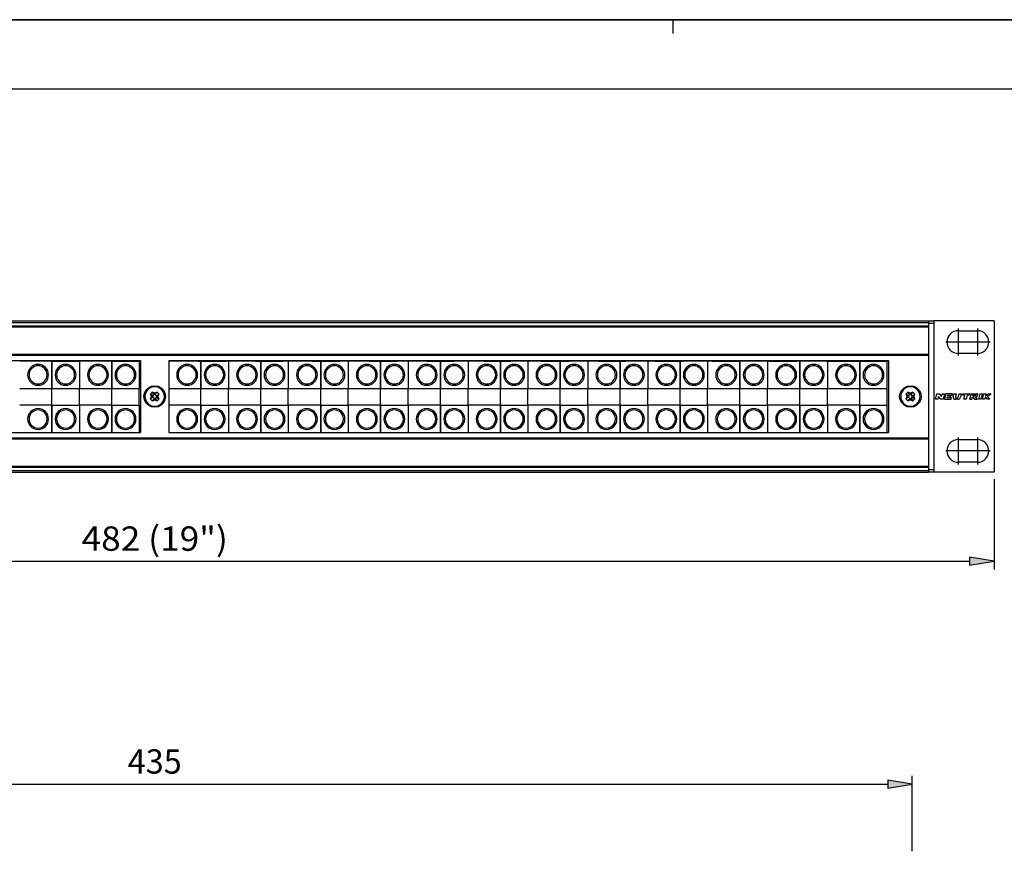
# Model space of a CAD drawing. Extents: x 0 to 420, y 0 to 297.
# Drawn here: x 136 to 278, y 178 to 297 of the extents above; entities that cross this region are included whole.
import ezdxf
from ezdxf.enums import TextEntityAlignment as Align

# ---------------------------------------------------------------- set-up
doc = ezdxf.new("R2010")
doc.units = 0
doc.header["$LTSCALE"] = 23.1
doc.linetypes.add('CENTER', pattern=[0.6, 0.375, -0.075, 0.075, -0.075])
doc.layers.get('0').update_dxf_attribs({"linetype": 'CONTINUOUS'})
for name, color, linetype in [('035', 7, 'CONTINUOUS'), ('05', 7, 'CONTINUOUS'), ('BEM1', 7, 'CONTINUOUS'), ('MITTE', 7, 'CONTINUOUS'), ('RAHMEN', 7, 'CONTINUOUS')]:
    doc.layers.add(name, color=color, linetype=linetype)
doc.styles.get("Standard").update_dxf_attribs({"font": 'txt', "width": 0.8})

msp = doc.modelspace()

# ---------------------------------------------------------------- linework, layer by layer
at = {"color": 7, "linetype": 'CONTINUOUS'}
for p, q in [((0, 297), (420, 297)), ((420, 297), (0, 297)), ((230, 295), (230, 297))]:
    msp.add_line(p, q, dxfattribs=at)
at = {"layer": '035', "color": 3, "linetype": 'CONTINUOUS'}
for p, q in [((44.471352, 248.946612), (266.671352, 248.946612)), ((44.471352, 248.803743), (266.671352, 248.803743)), ((50.221352, 248.036612), (153.521352, 248.036612)), ((140.801352, 247.949112), (136.221352, 247.949112)), ((140.801352, 243.999112), (140.801352, 247.949112)), ((140.801352, 247.949112), (140.801352, 243.999112)), ((140.801352, 247.949112), (144.751352, 247.949112)), ((144.751352, 247.949112), (144.751352, 243.999112)), ((149.401352, 247.949112), (144.821352, 247.949112)), ((149.401352, 243.999112), (149.401352, 247.949112)), ((149.401352, 247.949112), (149.401352, 243.999112)), ((149.401352, 247.949112), (153.351352, 247.949112)), ((153.351352, 247.949112), (153.351352, 243.999112)), ((153.521352, 248.036612), (153.521352, 237.686612)), ((157.621352, 248.036612), (260.921352, 248.036612)), ((157.621352, 248.036612), (157.621352, 237.686612)), ((161.821352, 247.949112), (157.621352, 247.949112)), ((161.821352, 247.949112), (165.771352, 247.949112)), ((162.201352, 243.999112), (162.201352, 247.949112)), ((162.201352, 247.949112), (162.201352, 243.999112)), ((170.021352, 247.949112), (165.821352, 247.949112)), ((166.151352, 247.949112), (166.151352, 243.999112)), ((170.021352, 247.949112), (173.971352, 247.949112)), ((170.801352, 247.949112), (170.801352, 243.999112)), ((170.801352, 243.999112), (170.801352, 247.949112)), ((178.221352, 247.949112), (174.021352, 247.949112)), ((174.751352, 247.949112), (174.751352, 243.999112)), ((178.221352, 247.949112), (182.171352, 247.949112)), ((179.401352, 247.949112), (179.401352, 243.999112)), ((179.401352, 243.999112), (179.401352, 247.949112)), ((186.421352, 247.949112), (182.221352, 247.949112)), ((183.351352, 247.949112), (183.351352, 243.999112)), ((186.421352, 247.949112), (190.371352, 247.949112)), ((188.001352, 247.949112), (188.001352, 243.999112)), ((188.001352, 243.999112), (188.001352, 247.949112)), ((194.621352, 247.949112), (190.421352, 247.949112)), ((191.951352, 247.949112), (191.951352, 243.999112)), ((194.621352, 247.949112), (198.571352, 247.949112)), ((196.601352, 247.949112), (196.601352, 243.999112)), ((196.601352, 243.999112), (196.601352, 247.949112)), ((202.821352, 247.949112), (198.621352, 247.949112)), ((200.551352, 247.949112), (200.551352, 243.999112)), ((202.821352, 247.949112), (206.771352, 247.949112)), ((205.201352, 247.949112), (205.201352, 243.999112)), ((205.201352, 243.999112), (205.201352, 247.949112)), ((211.021352, 247.949112), (206.821352, 247.949112)), ((209.151352, 247.949112), (209.151352, 243.999112)), ((211.021352, 247.949112), (214.971352, 247.949112)), ((213.801352, 247.949112), (213.801352, 243.999112)), ((213.801352, 243.999112), (213.801352, 247.949112)), ((219.221352, 247.949112), (215.021352, 247.949112)), ((217.751352, 247.949112), (217.751352, 243.999112)), ((219.221352, 247.949112), (223.171352, 247.949112)), ((222.401352, 247.949112), (222.401352, 243.999112)), ((222.401352, 243.999112), (222.401352, 247.949112)), ((227.421352, 247.949112), (223.221352, 247.949112)), ((226.351352, 247.949112), (226.351352, 243.999112)), ((227.421352, 247.949112), (231.371352, 247.949112)), ((231.001352, 247.949112), (231.001352, 243.999112)), ((231.001352, 243.999112), (231.001352, 247.949112)), ((235.621352, 247.949112), (231.421352, 247.949112)), ((234.951352, 247.949112), (234.951352, 243.999112)), ((235.621352, 247.949112), (239.571352, 247.949112)), ((239.601352, 247.949112), (239.601352, 243.999112)), ((239.601352, 243.999112), (239.601352, 247.949112)), ((243.821352, 247.949112), (239.621352, 247.949112)), ((243.551352, 247.949112), (243.551352, 243.999112)), ((243.821352, 247.949112), (247.771352, 247.949112)), ((252.021352, 247.949112), (247.821352, 247.949112)), ((248.201352, 247.949112), (248.201352, 243.999112)), ((248.201352, 243.999112), (248.201352, 247.949112)), ((252.021352, 247.949112), (260.751352, 247.949112)), ((252.151352, 247.949112), (252.151352, 243.999112)), ((256.801352, 247.949112), (256.801352, 243.999112)), ((256.801352, 243.999112), (256.801352, 247.949112)), ((260.751352, 237.686612), (260.751352, 247.949112)), ((260.921352, 248.036612), (260.921352, 237.686612)), ((139.451352, 246.727985), (139.451352, 246.727743)), ((148.051352, 246.727985), (148.051352, 246.727743)), ((139.451352, 245.095217), (139.451352, 245.09502)), ((142.102873, 244.871612), (142.151352, 244.871612)), ((148.051352, 245.095217), (148.051352, 245.09502)), ((150.702873, 244.871612), (150.751352, 244.871612)), ((163.502873, 244.871612), (163.551352, 244.871612)), ((172.102873, 244.871612), (172.151352, 244.871612)), ((180.702873, 244.871612), (180.751352, 244.871612)), ((189.302873, 244.871612), (189.351352, 244.871612)), ((197.902873, 244.871612), (197.951352, 244.871612)), ((206.502873, 244.871612), (206.551352, 244.871612)), ((215.102873, 244.871612), (215.151352, 244.871612)), ((223.702873, 244.871612), (223.751352, 244.871612)), ((232.302873, 244.871612), (232.351352, 244.871612)), ((240.902873, 244.871612), (240.951352, 244.871612)), ((249.502873, 244.871612), (249.551352, 244.871612)), ((258.102873, 244.871612), (258.151352, 244.871612)), ((136.221352, 243.999112), (140.801352, 243.999112)), ((140.801352, 241.599112), (140.801352, 243.999112)), ((140.801352, 241.599112), (140.801352, 243.999112)), ((140.801352, 243.999112), (144.751352, 243.999112)), ((144.751352, 241.599112), (144.751352, 243.999112)), ((144.821352, 243.999112), (149.401352, 243.999112)), ((149.401352, 241.599112), (149.401352, 243.999112)), ((149.401352, 241.599112), (149.401352, 243.999112)), ((149.401352, 243.999112), (153.351352, 243.999112)), ((153.351352, 241.599112), (153.351352, 243.999112)), ((154.021352, 242.86185), (154.097275, 243.337832)), ((154.097275, 243.337832), (154.316789, 243.766285)), ((154.316789, 243.766285), (154.658581, 244.106668)), ((154.658581, 244.106668), (155.091915, 244.32657)), ((155.217799, 243.498009), (154.934956, 243.215166)), ((154.979316, 243.18348), (154.934956, 243.215166)), ((154.934956, 243.215166), (155.099821, 242.861612)), ((155.306187, 242.950001), (154.979316, 243.18348)), ((155.091915, 244.32657), (155.569824, 244.4022)), ((155.251669, 243.450591), (155.217799, 243.498009)), ((155.571352, 243.333144), (155.217799, 243.498009)), ((155.482964, 243.126777), (155.251669, 243.450591)), ((155.569824, 244.4022), (156.049464, 244.326998)), ((155.924906, 243.498009), (155.571352, 243.333144)), ((155.571352, 243.085561), (155.571352, 243.333144)), ((155.659741, 243.126777), (155.891036, 243.450591)), ((155.836517, 242.950001), (156.163389, 243.18348)), ((155.891036, 243.450591), (155.924906, 243.498009)), ((156.207749, 243.215166), (155.924906, 243.498009)), ((156.042884, 242.861612), (156.207749, 243.215166)), ((156.049464, 244.326998), (156.484857, 244.106137)), ((156.163389, 243.18348), (156.207749, 243.215166)), ((156.484857, 244.106137), (156.825969, 243.766212)), ((156.825969, 243.766212), (157.046583, 243.33429)), ((157.046583, 243.33429), (157.121352, 242.861375)), ((157.621352, 243.999112), (162.201352, 243.999112)), ((162.201352, 241.599112), (162.201352, 243.999112)), ((162.201352, 241.599112), (162.201352, 243.999112)), ((162.201352, 243.999112), (166.151352, 243.999112)), ((166.151352, 241.599112), (166.151352, 243.999112)), ((166.221352, 243.999112), (170.801352, 243.999112)), ((170.801352, 241.599112), (170.801352, 243.999112)), ((170.801352, 241.599112), (170.801352, 243.999112)), ((170.801352, 243.999112), (174.751352, 243.999112)), ((174.751352, 241.599112), (174.751352, 243.999112)), ((174.821352, 243.999112), (179.401352, 243.999112)), ((179.401352, 241.599112), (179.401352, 243.999112)), ((179.401352, 241.599112), (179.401352, 243.999112)), ((179.401352, 243.999112), (183.351352, 243.999112)), ((183.351352, 241.599112), (183.351352, 243.999112)), ((183.421352, 243.999112), (188.001352, 243.999112)), ((188.001352, 241.599112), (188.001352, 243.999112)), ((188.001352, 241.599112), (188.001352, 243.999112)), ((188.001352, 243.999112), (191.951352, 243.999112)), ((191.951352, 241.599112), (191.951352, 243.999112)), ((192.021352, 243.999112), (196.601352, 243.999112)), ((196.601352, 241.599112), (196.601352, 243.999112)), ((196.601352, 241.599112), (196.601352, 243.999112)), ((196.601352, 243.999112), (200.551352, 243.999112)), ((200.551352, 241.599112), (200.551352, 243.999112)), ((200.621352, 243.999112), (205.201352, 243.999112)), ((205.201352, 241.599112), (205.201352, 243.999112)), ((205.201352, 241.599112), (205.201352, 243.999112)), ((205.201352, 243.999112), (209.151352, 243.999112)), ((209.151352, 241.599112), (209.151352, 243.999112)), ((209.221352, 243.999112), (213.801352, 243.999112)), ((213.801352, 241.599112), (213.801352, 243.999112)), ((213.801352, 241.599112), (213.801352, 243.999112)), ((213.801352, 243.999112), (217.751352, 243.999112)), ((217.751352, 241.599112), (217.751352, 243.999112)), ((217.821352, 243.999112), (222.401352, 243.999112)), ((222.401352, 241.599112), (222.401352, 243.999112)), ((222.401352, 241.599112), (222.401352, 243.999112)), ((222.401352, 243.999112), (226.351352, 243.999112)), ((226.351352, 241.599112), (226.351352, 243.999112)), ((226.421352, 243.999112), (231.001352, 243.999112)), ((231.001352, 241.599112), (231.001352, 243.999112)), ((231.001352, 241.599112), (231.001352, 243.999112)), ((231.001352, 243.999112), (234.951352, 243.999112)), ((234.951352, 241.599112), (234.951352, 243.999112)), ((235.021352, 243.999112), (239.601352, 243.999112)), ((239.601352, 241.599112), (239.601352, 243.999112)), ((239.601352, 241.599112), (239.601352, 243.999112)), ((239.601352, 243.999112), (243.551352, 243.999112)), ((243.551352, 241.599112), (243.551352, 243.999112)), ((243.621352, 243.999112), (248.201352, 243.999112)), ((248.201352, 241.599112), (248.201352, 243.999112)), ((248.201352, 241.599112), (248.201352, 243.999112)), ((248.201352, 243.999112), (252.151352, 243.999112)), ((252.151352, 241.599112), (252.151352, 243.999112)), ((252.221352, 243.999112), (256.801352, 243.999112)), ((256.801352, 241.599112), (256.801352, 243.999112)), ((256.801352, 241.599112), (256.801352, 243.999112)), ((256.801352, 243.999112), (260.751352, 243.999112)), ((262.521352, 242.86185), (262.597275, 243.337832)), ((262.597275, 243.337832), (262.816789, 243.766285)), ((262.816789, 243.766285), (263.158581, 244.106668)), ((263.158581, 244.106668), (263.591915, 244.32657)), ((263.717799, 243.498009), (263.434956, 243.215166)), ((263.806187, 242.950001), (263.434956, 243.215166)), ((263.434956, 243.215166), (263.599821, 242.861612)), ((263.591915, 244.32657), (264.069824, 244.4022)), ((263.982964, 243.126777), (263.717799, 243.498009)), ((264.071352, 243.333144), (263.717799, 243.498009)), ((264.069824, 244.4022), (264.549464, 244.326998)), ((264.424906, 243.498009), (264.071352, 243.333144)), ((264.071352, 243.085561), (264.071352, 243.333144)), ((264.159741, 243.126777), (264.424906, 243.498009)), ((264.336517, 242.950001), (264.707749, 243.215166)), ((264.707749, 243.215166), (264.424906, 243.498009)), ((264.542884, 242.861612), (264.707749, 243.215166)), ((264.549464, 244.326998), (264.984857, 244.106137)), ((264.984857, 244.106137), (265.325969, 243.766212)), ((265.325969, 243.766212), (265.546583, 243.33429)), ((265.546583, 243.33429), (265.621352, 242.861375)), ((267.671352, 242.461612), (267.863605, 243.265112)), ((267.863605, 243.265112), (268.186605, 243.265112)), ((268.186605, 243.265112), (268.516278, 242.861612)), ((268.516278, 242.861612), (268.612175, 243.265112)), ((268.612175, 243.265112), (268.944172, 243.265112)), ((268.944172, 243.265112), (268.752259, 242.457612)), ((269.143576, 243.265112), (268.951663, 242.457612)), ((270.112576, 243.265112), (269.143576, 243.265112)), ((270.06232, 243.071112), (270.112576, 243.265112)), ((270.208452, 242.861612), (270.312979, 243.265112)), ((270.312979, 243.265112), (270.646641, 243.265112)), ((270.646641, 243.265112), (270.529511, 242.812962)), ((270.944272, 242.771313), (271.076585, 243.265112)), ((271.076585, 243.265112), (271.410979, 243.265112)), ((271.410979, 243.265112), (271.274844, 242.75705)), ((271.559841, 243.071112), (271.611823, 243.265112)), ((271.611823, 243.265112), (272.580823, 243.265112)), ((272.580823, 243.265112), (272.528841, 243.071112)), ((272.781667, 243.265112), (272.565298, 242.457612)), ((272.781667, 243.265112), (273.589167, 243.265112)), ((273.59634, 243.26586), (273.589167, 243.265112)), ((273.603543, 243.266211), (273.59634, 243.26586)), ((273.61076, 243.266175), (273.603543, 243.266211)), ((273.617973, 243.265761), (273.61076, 243.266175)), ((273.625166, 243.264978), (273.617973, 243.265761)), ((273.632323, 243.263835), (273.625166, 243.264978)), ((273.639427, 243.262342), (273.632323, 243.263835)), ((273.646461, 243.260506), (273.639427, 243.262342)), ((273.653409, 243.258337), (273.646461, 243.260506)), ((273.660263, 243.255841), (273.653409, 243.258337)), ((273.666997, 243.253029), (273.660263, 243.255841)), ((273.673595, 243.24991), (273.666997, 243.253029)), ((273.68004, 243.246494), (273.673595, 243.24991)), ((273.686316, 243.242789), (273.68004, 243.246494)), ((273.692405, 243.238804), (273.686316, 243.242789)), ((273.698291, 243.234549), (273.692405, 243.238804)), ((273.703957, 243.230032), (273.698291, 243.234549)), ((273.709387, 243.225262), (273.703957, 243.230032)), ((273.714564, 243.220249), (273.709387, 243.225262)), ((273.719472, 243.215002), (273.714564, 243.220249)), ((273.724093, 243.209529), (273.719472, 243.215002)), ((273.728412, 243.20384), (273.724093, 243.209529)), ((273.732411, 243.197944), (273.728412, 243.20384)), ((273.736074, 243.191849), (273.732411, 243.197944)), ((273.739455, 243.18543), (273.736074, 243.191849)), ((273.742476, 243.178831), (273.739455, 243.18543)), ((273.745142, 243.17207), (273.742476, 243.178831)), ((273.747462, 243.165164), (273.745142, 243.17207)), ((273.749443, 243.158132), (273.747462, 243.165164)), ((273.751092, 243.15099), (273.749443, 243.158132)), ((273.752417, 243.143756), (273.751092, 243.15099)), ((273.869746, 242.457612), (274.086115, 243.265112)), ((274.086115, 243.265112), (274.420509, 243.265112)), ((274.420509, 243.265112), (274.20414, 242.457612)), ((274.404983, 242.457612), (274.621352, 243.265112)), ((274.621352, 243.265112), (274.955747, 243.265112)), ((274.955747, 243.265112), (274.872148, 242.953118)), ((274.872148, 242.953118), (275.271441, 243.257612)), ((275.671352, 243.257612), (275.121316, 242.838164)), ((275.271441, 243.257612), (275.671352, 243.257612)), ((154.096122, 242.388934), (154.021352, 242.86185)), ((154.316736, 241.957012), (154.096122, 242.388934)), ((154.657847, 241.617088), (154.316736, 241.957012)), ((155.099821, 242.861612), (154.934956, 242.508059)), ((154.979316, 242.539744), (154.934956, 242.508059)), ((154.934956, 242.508059), (155.217799, 242.225216)), ((155.306187, 242.773224), (154.979316, 242.539744)), ((155.347404, 242.861612), (155.099821, 242.861612)), ((155.217799, 242.225216), (155.571352, 242.390081)), ((155.251669, 242.272634), (155.217799, 242.225216)), ((155.482964, 242.596447), (155.251669, 242.272634)), ((155.482964, 243.126777), (155.306187, 242.950001)), ((155.306187, 242.950001), (155.347404, 242.861612)), ((155.347404, 242.861612), (155.306187, 242.773224)), ((155.306187, 242.773224), (155.482964, 242.596447)), ((155.571352, 243.085561), (155.482964, 243.126777)), ((155.482964, 242.596447), (155.571352, 242.637664)), ((155.659741, 243.126777), (155.571352, 243.085561)), ((155.571352, 242.637664), (155.571352, 242.390081)), ((155.571352, 242.637664), (155.659741, 242.596447)), ((155.571352, 242.390081), (155.924906, 242.225216)), ((155.836517, 242.950001), (155.659741, 243.126777)), ((155.659741, 242.596447), (155.836517, 242.773224)), ((155.659741, 242.596447), (155.891036, 242.272634)), ((155.795301, 242.861612), (155.836517, 242.950001)), ((155.795301, 242.861612), (156.042884, 242.861612)), ((155.836517, 242.773224), (155.795301, 242.861612)), ((155.836517, 242.773224), (156.163389, 242.539744)), ((155.891036, 242.272634), (155.924906, 242.225216)), ((155.924906, 242.225216), (156.207749, 242.508059)), ((156.207749, 242.508059), (156.042884, 242.861612)), ((156.163389, 242.539744), (156.207749, 242.508059)), ((156.825916, 241.95694), (156.484124, 241.616557)), ((157.04543, 242.385393), (156.825916, 241.95694)), ((157.121352, 242.861375), (157.04543, 242.385393)), ((262.596122, 242.388934), (262.521352, 242.86185)), ((262.816736, 241.957012), (262.596122, 242.388934)), ((263.157847, 241.617088), (262.816736, 241.957012)), ((263.599821, 242.861612), (263.434956, 242.508059)), ((263.806187, 242.773224), (263.434956, 242.508059)), ((263.434956, 242.508059), (263.717799, 242.225216)), ((263.847404, 242.861612), (263.599821, 242.861612)), ((263.982964, 242.596447), (263.717799, 242.225216)), ((263.717799, 242.225216), (264.071352, 242.390081)), ((263.982964, 243.126777), (263.806187, 242.950001)), ((263.806187, 242.950001), (263.847404, 242.861612)), ((263.847404, 242.861612), (263.806187, 242.773224)), ((263.806187, 242.773224), (263.982964, 242.596447)), ((264.071352, 243.085561), (263.982964, 243.126777)), ((263.982964, 242.596447), (264.071352, 242.637664)), ((264.159741, 243.126777), (264.071352, 243.085561)), ((264.071352, 242.637664), (264.071352, 242.390081)), ((264.071352, 242.637664), (264.159741, 242.596447)), ((264.071352, 242.390081), (264.424906, 242.225216)), ((264.336517, 242.950001), (264.159741, 243.126777)), ((264.159741, 242.596447), (264.336517, 242.773224)), ((264.159741, 242.596447), (264.424906, 242.225216)), ((264.295301, 242.861612), (264.336517, 242.950001)), ((264.295301, 242.861612), (264.542884, 242.861612)), ((264.336517, 242.773224), (264.295301, 242.861612)), ((264.336517, 242.773224), (264.707749, 242.508059)), ((264.424906, 242.225216), (264.707749, 242.508059)), ((264.707749, 242.508059), (264.542884, 242.861612)), ((265.325916, 241.95694), (264.984124, 241.616557)), ((265.54543, 242.385393), (265.325916, 241.95694)), ((265.621352, 242.861375), (265.54543, 242.385393)), ((268.00347, 242.461612), (267.671352, 242.461612)), ((268.099177, 242.861612), (268.00347, 242.461612)), ((268.429259, 242.457612), (268.099177, 242.861612)), ((268.752259, 242.457612), (268.429259, 242.457612)), ((268.951663, 242.457612), (269.903391, 242.457612)), ((269.329647, 242.651112), (269.356503, 242.764112)), ((269.953518, 242.651112), (269.329647, 242.651112)), ((269.356503, 242.764112), (269.835128, 242.764112)), ((269.40261, 242.958112), (269.429466, 243.071112)), ((269.88711, 242.958112), (269.40261, 242.958112)), ((269.429466, 243.071112), (270.06232, 243.071112)), ((269.835128, 242.764112), (269.88711, 242.958112)), ((269.903391, 242.457612), (269.953518, 242.651112)), ((270.88461, 242.457612), (270.521131, 242.457612)), ((270.654389, 242.651612), (270.788275, 242.651612)), ((271.898841, 243.071112), (271.559841, 243.071112)), ((271.734454, 242.457612), (271.898841, 243.071112)), ((272.068848, 242.457612), (271.734454, 242.457612)), ((272.233235, 243.071112), (272.068848, 242.457612)), ((272.528841, 243.071112), (272.233235, 243.071112)), ((272.565298, 242.457612), (272.899692, 242.457612)), ((272.899692, 242.457612), (272.991702, 242.800999)), ((272.991702, 242.800999), (273.292298, 242.457612)), ((273.029513, 242.942112), (273.081495, 243.136112)), ((273.029513, 242.942112), (273.272013, 242.942112)), ((273.081495, 243.136112), (273.404495, 243.136112)), ((273.278261, 242.942928), (273.272013, 242.942112)), ((273.284664, 242.943749), (273.278261, 242.942928)), ((273.291194, 242.944596), (273.284664, 242.943749)), ((273.297824, 242.945494), (273.291194, 242.944596)), ((273.292298, 242.457612), (273.721572, 242.457612)), ((273.304525, 242.946463), (273.297824, 242.945494)), ((273.311271, 242.947527), (273.304525, 242.946463)), ((273.315466, 242.948245), (273.311271, 242.947527)), ((273.319661, 242.949013), (273.315466, 242.948245)), ((273.323848, 242.949838), (273.319661, 242.949013)), ((273.328022, 242.950723), (273.323848, 242.949838)), ((273.332176, 242.951675), (273.328022, 242.950723)), ((273.336302, 242.952699), (273.332176, 242.951675)), ((273.340395, 242.953801), (273.336302, 242.952699)), ((273.344448, 242.954985), (273.340395, 242.953801)), ((273.348453, 242.956258), (273.344448, 242.954985)), ((273.352405, 242.957624), (273.348453, 242.956258)), ((273.356297, 242.959089), (273.352405, 242.957624)), ((273.360121, 242.960658), (273.356297, 242.959089)), ((273.363872, 242.962337), (273.360121, 242.960658)), ((273.367543, 242.964132), (273.363872, 242.962337)), ((273.371127, 242.966046), (273.367543, 242.964132)), ((273.374618, 242.968086), (273.371127, 242.966046)), ((273.378008, 242.970258), (273.374618, 242.968086)), ((273.381291, 242.972566), (273.378008, 242.970258)), ((273.384461, 242.975016), (273.381291, 242.972566)), ((273.387511, 242.977614), (273.384461, 242.975016)), ((273.390317, 242.980244), (273.387511, 242.977614)), ((273.393012, 242.983006), (273.390317, 242.980244)), ((273.3956, 242.985891), (273.393012, 242.983006)), ((273.398087, 242.988888), (273.3956, 242.985891)), ((273.400476, 242.991991), (273.398087, 242.988888)), ((273.402774, 242.995189), (273.400476, 242.991991)), ((273.404986, 242.998474), (273.402774, 242.995189)), ((273.404495, 243.136112), (273.406282, 243.13529)), ((273.407115, 243.001836), (273.404986, 242.998474)), ((273.406282, 243.13529), (273.408346, 243.134154)), ((273.409168, 243.005268), (273.407115, 243.001836)), ((273.408346, 243.134154), (273.410326, 243.132861)), ((273.411148, 243.008759), (273.409168, 243.005268)), ((273.410326, 243.132861), (273.412221, 243.131422)), ((273.413062, 243.012302), (273.411148, 243.008759)), ((273.412221, 243.131422), (273.414031, 243.129846)), ((273.414914, 243.015886), (273.413062, 243.012302)), ((273.414031, 243.129846), (273.415757, 243.128141)), ((273.416708, 243.019504), (273.414914, 243.015886)), ((273.415757, 243.128141), (273.417398, 243.126318)), ((273.41835, 243.022937), (273.416708, 243.019504)), ((273.417398, 243.126318), (273.418955, 243.124383)), ((273.419938, 243.026392), (273.41835, 243.022937)), ((273.418955, 243.124383), (273.420429, 243.122348)), ((273.421467, 243.029868), (273.419938, 243.026392)), ((273.420429, 243.122348), (273.421818, 243.120221)), ((273.420976, 242.800999), (273.431505, 242.807423)), ((273.721572, 242.457612), (273.420976, 242.800999)), ((273.422929, 243.033365), (273.421467, 243.029868)), ((273.421818, 243.120221), (273.423124, 243.118011)), ((273.424319, 243.036883), (273.422929, 243.033365)), ((273.423124, 243.118011), (273.424346, 243.115728)), ((273.425628, 243.040421), (273.424319, 243.036883)), ((273.424346, 243.115728), (273.425485, 243.113379)), ((273.425485, 243.113379), (273.42654, 243.110975)), ((273.426851, 243.043981), (273.425628, 243.040421)), ((273.42654, 243.110975), (273.427513, 243.108525)), ((273.427981, 243.04756), (273.426851, 243.043981)), ((273.427513, 243.108525), (273.428403, 243.106037)), ((273.42901, 243.051161), (273.427981, 243.04756)), ((273.428403, 243.106037), (273.42921, 243.10352)), ((273.429934, 243.054781), (273.42901, 243.051161)), ((273.42921, 243.10352), (273.429935, 243.100985)), ((273.430743, 243.058421), (273.429934, 243.054781)), ((273.429935, 243.100985), (273.430577, 243.098439)), ((273.430577, 243.098439), (273.431137, 243.095892)), ((273.431433, 243.062081), (273.430743, 243.058421)), ((273.431137, 243.095892), (273.431829, 243.09206)), ((273.431996, 243.065761), (273.431433, 243.062081)), ((273.431505, 242.807423), (273.442395, 242.813736)), ((273.431829, 243.09206), (273.43234, 243.088246)), ((273.432426, 243.069461), (273.431996, 243.065761)), ((273.43234, 243.088246), (273.432677, 243.084451)), ((273.432716, 243.07318), (273.432426, 243.069461)), ((273.432677, 243.084451), (273.432848, 243.080675)), ((273.432859, 243.076918), (273.432716, 243.07318)), ((273.432848, 243.080675), (273.432859, 243.076918)), ((273.442395, 242.813736), (273.453608, 242.819961)), ((273.453608, 242.819961), (273.465106, 242.826122)), ((273.465106, 242.826122), (273.47685, 242.832239)), ((273.47685, 242.832239), (273.488802, 242.838337)), ((273.488802, 242.838337), (273.500924, 242.844438)), ((273.500924, 242.844438), (273.513179, 242.850563)), ((273.513179, 242.850563), (273.525527, 242.856737)), ((273.525527, 242.856737), (273.53793, 242.862981)), ((273.53793, 242.862981), (273.550351, 242.869318)), ((273.550351, 242.869318), (273.562751, 242.87577)), ((273.562751, 242.87577), (273.575092, 242.88236)), ((273.575092, 242.88236), (273.583909, 242.887198)), ((273.583909, 242.887198), (273.592662, 242.892127)), ((273.592662, 242.892127), (273.601335, 242.897156)), ((273.601335, 242.897156), (273.609916, 242.902294)), ((273.609916, 242.902294), (273.61839, 242.907548)), ((273.61839, 242.907548), (273.626743, 242.912927)), ((273.626743, 242.912927), (273.63496, 242.91844)), ((273.63496, 242.91844), (273.643027, 242.924094)), ((273.643027, 242.924094), (273.65093, 242.929899)), ((273.65093, 242.929899), (273.658655, 242.935863)), ((273.658655, 242.935863), (273.666188, 242.941993)), ((273.666188, 242.941993), (273.673514, 242.9483)), ((273.673514, 242.9483), (273.680619, 242.95479)), ((273.680619, 242.95479), (273.68749, 242.961472)), ((273.68749, 242.961472), (273.694111, 242.968355)), ((273.694111, 242.968355), (273.700469, 242.975448)), ((273.700469, 242.975448), (273.706549, 242.982758)), ((273.706549, 242.982758), (273.712338, 242.990293)), ((273.712338, 242.990293), (273.71782, 242.998063)), ((273.71782, 242.998063), (273.722983, 243.006076)), ((273.722983, 243.006076), (273.727655, 243.014056)), ((273.727655, 243.014056), (273.732001, 243.022257)), ((273.732001, 243.022257), (273.736008, 243.030665)), ((273.736008, 243.030665), (273.739663, 243.039267)), ((273.739663, 243.039267), (273.742952, 243.048048)), ((273.742952, 243.048048), (273.745862, 243.056996)), ((273.745862, 243.056996), (273.748379, 243.066096)), ((273.748379, 243.066096), (273.75049, 243.075334)), ((273.75049, 243.075334), (273.752182, 243.084697)), ((273.752182, 243.084697), (273.753197, 243.092031)), ((273.753423, 243.136448), (273.752417, 243.143756)), ((273.753197, 243.092031), (273.753945, 243.099413)), ((273.754119, 243.129084), (273.753423, 243.136448)), ((273.753945, 243.099413), (273.754418, 243.106828)), ((273.754512, 243.12168), (273.754119, 243.129084)), ((273.754418, 243.106828), (273.754609, 243.114256)), ((273.754609, 243.114256), (273.754512, 243.12168)), ((274.20414, 242.457612), (273.869746, 242.457612)), ((274.739378, 242.457612), (274.404983, 242.457612)), ((274.831388, 242.800999), (274.739378, 242.457612)), ((275.132469, 242.457612), (274.831388, 242.800999)), ((275.121316, 242.838164), (275.454983, 242.457612)), ((275.454983, 242.457612), (275.132469, 242.457612)), ((140.801352, 241.599112), (136.221352, 241.599112)), ((140.801352, 241.599112), (144.751352, 241.599112)), ((140.801352, 237.686612), (140.801352, 241.599112)), ((140.801352, 241.599112), (140.801352, 237.686612)), ((144.751352, 241.599112), (144.751352, 237.686612)), ((149.401352, 241.599112), (144.821352, 241.599112)), ((149.401352, 241.599112), (153.351352, 241.599112)), ((149.401352, 237.686612), (149.401352, 241.599112)), ((149.401352, 241.599112), (149.401352, 237.686612)), ((153.351352, 241.599112), (153.351352, 237.686612)), ((155.093241, 241.396227), (154.657847, 241.617088)), ((155.572881, 241.321025), (155.093241, 241.396227)), ((156.05079, 241.396655), (155.572881, 241.321025)), ((156.484124, 241.616557), (156.05079, 241.396655)), ((162.201352, 241.599112), (157.621352, 241.599112)), ((162.201352, 241.599112), (166.151352, 241.599112)), ((162.201352, 237.686612), (162.201352, 241.599112)), ((162.201352, 241.599112), (162.201352, 237.686612)), ((166.151352, 241.599112), (166.151352, 237.686612)), ((170.801352, 241.599112), (166.221352, 241.599112)), ((170.801352, 241.599112), (170.801352, 237.686612)), ((170.801352, 237.686612), (170.801352, 241.599112)), ((170.801352, 241.599112), (174.751352, 241.599112)), ((174.751352, 241.599112), (174.751352, 237.686612)), ((179.401352, 241.599112), (174.821352, 241.599112)), ((179.401352, 241.599112), (183.351352, 241.599112)), ((179.401352, 241.599112), (179.401352, 237.686612)), ((179.401352, 237.686612), (179.401352, 241.599112)), ((183.351352, 241.599112), (183.351352, 237.686612)), ((188.001352, 241.599112), (183.421352, 241.599112)), ((188.001352, 241.599112), (191.951352, 241.599112)), ((188.001352, 241.599112), (188.001352, 237.686612)), ((188.001352, 237.686612), (188.001352, 241.599112)), ((191.951352, 241.599112), (191.951352, 237.686612)), ((196.601352, 241.599112), (192.021352, 241.599112)), ((196.601352, 241.599112), (200.551352, 241.599112)), ((196.601352, 241.599112), (196.601352, 237.686612)), ((196.601352, 237.686612), (196.601352, 241.599112)), ((200.551352, 241.599112), (200.551352, 237.686612)), ((205.201352, 241.599112), (200.621352, 241.599112)), ((205.201352, 241.599112), (209.151352, 241.599112)), ((205.201352, 241.599112), (205.201352, 237.686612)), ((205.201352, 237.686612), (205.201352, 241.599112)), ((209.151352, 241.599112), (209.151352, 237.686612)), ((213.801352, 241.599112), (209.221352, 241.599112)), ((213.801352, 241.599112), (213.801352, 237.686612)), ((213.801352, 237.686612), (213.801352, 241.599112)), ((213.801352, 241.599112), (217.751352, 241.599112)), ((217.751352, 241.599112), (217.751352, 237.686612)), ((222.401352, 241.599112), (217.821352, 241.599112)), ((222.401352, 241.599112), (226.351352, 241.599112)), ((222.401352, 241.599112), (222.401352, 237.686612)), ((222.401352, 237.686612), (222.401352, 241.599112)), ((226.351352, 241.599112), (226.351352, 237.686612)), ((231.001352, 241.599112), (226.421352, 241.599112)), ((231.001352, 241.599112), (234.951352, 241.599112)), ((231.001352, 241.599112), (231.001352, 237.686612)), ((231.001352, 237.686612), (231.001352, 241.599112)), ((234.951352, 241.599112), (234.951352, 237.686612)), ((239.601352, 241.599112), (235.021352, 241.599112)), ((239.601352, 241.599112), (243.551352, 241.599112)), ((239.601352, 241.599112), (239.601352, 237.686612)), ((239.601352, 237.686612), (239.601352, 241.599112)), ((243.551352, 241.599112), (243.551352, 237.686612)), ((248.201352, 241.599112), (243.621352, 241.599112)), ((248.201352, 241.599112), (252.151352, 241.599112)), ((248.201352, 241.599112), (248.201352, 237.686612)), ((248.201352, 237.686612), (248.201352, 241.599112)), ((252.151352, 241.599112), (252.151352, 237.686612)), ((256.801352, 241.599112), (252.221352, 241.599112)), ((256.801352, 241.599112), (256.801352, 237.686612)), ((256.801352, 237.686612), (256.801352, 241.599112)), ((256.801352, 241.599112), (260.751352, 241.599112)), ((263.593241, 241.396227), (263.157847, 241.617088)), ((264.072881, 241.321025), (263.593241, 241.396227)), ((264.55079, 241.396655), (264.072881, 241.321025)), ((264.984124, 241.616557), (264.55079, 241.396655)), ((50.221352, 237.686612), (153.521352, 237.686612)), ((157.621352, 237.686612), (260.921352, 237.686612)), ((44.471352, 236.919482), (266.671352, 236.919482)), ((44.471352, 236.776612), (266.671352, 236.776612))]:
    msp.add_line(p, q, dxfattribs=at)
for centre, radius, start, end in [((138.826352, 245.974112), 1.5, 0, 180), ((142.776352, 245.974112), 1.5, 0, 180), ((147.426352, 245.974112), 1.5, 0, 180), ((151.376352, 245.974112), 1.5, 0, 180), ((160.226352, 245.974112), 1.5, 0, 180), ((164.176352, 245.974112), 1.5, 0, 180), ((168.826352, 245.974112), 1.5, 0, 180), ((172.776352, 245.974112), 1.5, 0, 180), ((177.426352, 245.974112), 1.5, 0, 180), ((181.376352, 245.974112), 1.5, 0, 180), ((186.026352, 245.974112), 1.5, 0, 180), ((189.976352, 245.974112), 1.5, 0, 180), ((194.626352, 245.974112), 1.5, 0, 180), ((198.576352, 245.974112), 1.5, 0, 180), ((203.226352, 245.974112), 1.5, 0, 180), ((207.176352, 245.974112), 1.5, 0, 180), ((211.826352, 245.974112), 1.5, 0, 180), ((215.776352, 245.974112), 1.5, 0, 180), ((220.426352, 245.974112), 1.5, 0, 180), ((224.376352, 245.974112), 1.5, 0, 180), ((229.026352, 245.974112), 1.5, 0, 180), ((232.976352, 245.974112), 1.5, 0, 180), ((237.626352, 245.974112), 1.5, 0, 180), ((241.576352, 245.974112), 1.5, 0, 180), ((246.226352, 245.974112), 1.5, 0, 180), ((250.176352, 245.974112), 1.5, 0, 180), ((254.826352, 245.974112), 1.5, 0, 180), ((258.776352, 245.974112), 1.5, 0, 180), ((138.826352, 245.974112), 1.5, 180, 360), ((138.826352, 245.974112), 1.3, 0, 180), ((138.826352, 245.974112), 1.3, 180, 360), ((142.776352, 245.974112), 1.5, 180, 360), ((142.776352, 245.974112), 1.3, 0, 180), ((142.776352, 245.974112), 1.3, 180, 360), ((147.426352, 245.974112), 1.5, 180, 360), ((147.426352, 245.974112), 1.3, 0, 180), ((147.426352, 245.974112), 1.3, 180, 360), ((151.376352, 245.974112), 1.5, 180, 360), ((151.376352, 245.974112), 1.3, 0, 180), ((151.376352, 245.974112), 1.3, 180, 360), ((160.226352, 245.974112), 1.5, 180, 360), ((160.226352, 245.974112), 1.3, 0, 180), ((160.226352, 245.974112), 1.3, 180, 360), ((164.176352, 245.974112), 1.5, 180, 360), ((164.176352, 245.974112), 1.3, 0, 180), ((164.176352, 245.974112), 1.3, 180, 360), ((168.826352, 245.974112), 1.5, 180, 360), ((168.826352, 245.974112), 1.3, 0, 180), ((168.826352, 245.974112), 1.3, 180, 360), ((172.776352, 245.974112), 1.5, 180, 360), ((172.776352, 245.974112), 1.3, 0, 180), ((172.776352, 245.974112), 1.3, 180, 360), ((177.426352, 245.974112), 1.5, 180, 360), ((177.426352, 245.974112), 1.3, 0, 180), ((177.426352, 245.974112), 1.3, 180, 360), ((181.376352, 245.974112), 1.5, 180, 360), ((181.376352, 245.974112), 1.3, 0, 180), ((181.376352, 245.974112), 1.3, 180, 360), ((186.026352, 245.974112), 1.5, 180, 360), ((186.026352, 245.974112), 1.3, 0, 180), ((186.026352, 245.974112), 1.3, 180, 360), ((189.976352, 245.974112), 1.5, 180, 360), ((189.976352, 245.974112), 1.3, 0, 180), ((189.976352, 245.974112), 1.3, 180, 360), ((194.626352, 245.974112), 1.5, 180, 360), ((194.626352, 245.974112), 1.3, 0, 180), ((194.626352, 245.974112), 1.3, 180, 360), ((198.576352, 245.974112), 1.5, 180, 360), ((198.576352, 245.974112), 1.3, 0, 180), ((198.576352, 245.974112), 1.3, 180, 360), ((203.226352, 245.974112), 1.5, 180, 360), ((203.226352, 245.974112), 1.3, 0, 180), ((203.226352, 245.974112), 1.3, 180, 360), ((207.176352, 245.974112), 1.5, 180, 360), ((207.176352, 245.974112), 1.3, 0, 180), ((207.176352, 245.974112), 1.3, 180, 360), ((211.826352, 245.974112), 1.5, 180, 360), ((211.826352, 245.974112), 1.3, 0, 180), ((211.826352, 245.974112), 1.3, 180, 360), ((215.776352, 245.974112), 1.5, 180, 360), ((215.776352, 245.974112), 1.3, 0, 180), ((215.776352, 245.974112), 1.3, 180, 360), ((220.426352, 245.974112), 1.5, 180, 360), ((220.426352, 245.974112), 1.3, 0, 180), ((220.426352, 245.974112), 1.3, 180, 360), ((224.376352, 245.974112), 1.5, 180, 360), ((224.376352, 245.974112), 1.3, 0, 180), ((224.376352, 245.974112), 1.3, 180, 360), ((229.026352, 245.974112), 1.5, 180, 360), ((229.026352, 245.974112), 1.3, 0, 180), ((229.026352, 245.974112), 1.3, 180, 360), ((232.976352, 245.974112), 1.5, 180, 360), ((232.976352, 245.974112), 1.3, 0, 180), ((232.976352, 245.974112), 1.3, 180, 360), ((237.626352, 245.974112), 1.5, 180, 360), ((237.626352, 245.974112), 1.3, 0, 180), ((237.626352, 245.974112), 1.3, 180, 360), ((241.576352, 245.974112), 1.5, 180, 360), ((241.576352, 245.974112), 1.3, 0, 180), ((241.576352, 245.974112), 1.3, 180, 360), ((246.226352, 245.974112), 1.5, 180, 360), ((246.226352, 245.974112), 1.3, 0, 180), ((246.226352, 245.974112), 1.3, 180, 360), ((250.176352, 245.974112), 1.5, 180, 360), ((250.176352, 245.974112), 1.3, 0, 180), ((250.176352, 245.974112), 1.3, 180, 360), ((254.826352, 245.974112), 1.5, 180, 360), ((254.826352, 245.974112), 1.3, 0, 180), ((254.826352, 245.974112), 1.3, 180, 360), ((258.776352, 245.974112), 1.5, 180, 360), ((258.776352, 245.974112), 1.3, 0, 180), ((258.776352, 245.974112), 1.3, 180, 360), ((155.571352, 242.861612), 1.4, 90, 270), ((155.571352, 242.861612), 1.4, 270, 90), ((264.071352, 242.861612), 1.4, 90, 270), ((264.071352, 242.861612), 1.4, 270, 90), ((270.521131, 242.780612), 0.323, 165.476682, 270), ((270.654389, 242.780612), 0.129, 165.476682, 270), ((270.788275, 242.813112), 0.1615, 270, 345), ((270.88461, 242.861612), 0.404, 270, 345), ((138.826352, 239.624112), 1.5, 0, 180), ((138.826352, 239.624112), 1.3, 0, 180), ((142.776352, 239.624112), 1.5, 0, 180), ((142.776352, 239.624112), 1.3, 0, 180), ((147.426352, 239.624112), 1.5, 0, 180), ((147.426352, 239.624112), 1.3, 0, 180), ((151.376352, 239.624112), 1.5, 0, 180), ((151.376352, 239.624112), 1.3, 0, 180), ((160.226352, 239.624112), 1.5, 0, 180), ((160.226352, 239.624112), 1.3, 0, 180), ((164.176352, 239.624112), 1.5, 0, 180), ((164.176352, 239.624112), 1.3, 0, 180), ((168.826352, 239.624112), 1.5, 0, 180), ((168.826352, 239.624112), 1.3, 0, 180), ((172.776352, 239.624112), 1.5, 0, 180), ((172.776352, 239.624112), 1.3, 0, 180), ((177.426352, 239.624112), 1.5, 0, 180), ((177.426352, 239.624112), 1.3, 0, 180), ((181.376352, 239.624112), 1.5, 0, 180), ((181.376352, 239.624112), 1.3, 0, 180), ((186.026352, 239.624112), 1.5, 0, 180), ((186.026352, 239.624112), 1.3, 0, 180), ((189.976352, 239.624112), 1.5, 0, 180), ((189.976352, 239.624112), 1.3, 0, 180), ((194.626352, 239.624112), 1.5, 0, 180), ((194.626352, 239.624112), 1.3, 0, 180), ((198.576352, 239.624112), 1.5, 0, 180), ((198.576352, 239.624112), 1.3, 0, 180), ((203.226352, 239.624112), 1.5, 0, 180), ((203.226352, 239.624112), 1.3, 0, 180), ((207.176352, 239.624112), 1.5, 0, 180), ((207.176352, 239.624112), 1.3, 0, 180), ((211.826352, 239.624112), 1.5, 0, 180), ((211.826352, 239.624112), 1.3, 0, 180), ((215.776352, 239.624112), 1.5, 0, 180), ((215.776352, 239.624112), 1.3, 0, 180), ((220.426352, 239.624112), 1.5, 0, 180), ((220.426352, 239.624112), 1.3, 0, 180), ((224.376352, 239.624112), 1.5, 0, 180), ((224.376352, 239.624112), 1.3, 0, 180), ((229.026352, 239.624112), 1.5, 0, 180), ((229.026352, 239.624112), 1.3, 0, 180), ((232.976352, 239.624112), 1.5, 0, 180), ((232.976352, 239.624112), 1.3, 0, 180), ((237.626352, 239.624112), 1.5, 0, 180), ((237.626352, 239.624112), 1.3, 0, 180), ((241.576352, 239.624112), 1.5, 0, 180), ((241.576352, 239.624112), 1.3, 0, 180), ((246.226352, 239.624112), 1.5, 0, 180), ((246.226352, 239.624112), 1.3, 0, 180), ((250.176352, 239.624112), 1.5, 0, 180), ((250.176352, 239.624112), 1.3, 0, 180), ((254.826352, 239.624112), 1.5, 0, 180), ((254.826352, 239.624112), 1.3, 0, 180), ((258.776352, 239.624112), 1.5, 0, 180), ((258.776352, 239.624112), 1.3, 0, 180), ((138.826352, 239.624112), 1.5, 180, 360), ((138.826352, 239.624112), 1.3, 180, 360), ((142.776352, 239.624112), 1.5, 180, 360), ((142.776352, 239.624112), 1.3, 180, 360), ((147.426352, 239.624112), 1.5, 180, 360), ((147.426352, 239.624112), 1.3, 180, 360), ((151.376352, 239.624112), 1.5, 180, 360), ((151.376352, 239.624112), 1.3, 180, 360), ((160.226352, 239.624112), 1.5, 180, 360), ((160.226352, 239.624112), 1.3, 180, 360), ((164.176352, 239.624112), 1.5, 180, 360), ((164.176352, 239.624112), 1.3, 180, 360), ((168.826352, 239.624112), 1.5, 180, 360), ((168.826352, 239.624112), 1.3, 180, 360), ((172.776352, 239.624112), 1.5, 180, 360), ((172.776352, 239.624112), 1.3, 180, 360), ((177.426352, 239.624112), 1.5, 180, 360), ((177.426352, 239.624112), 1.3, 180, 360), ((181.376352, 239.624112), 1.5, 180, 360), ((181.376352, 239.624112), 1.3, 180, 360), ((186.026352, 239.624112), 1.5, 180, 360), ((186.026352, 239.624112), 1.3, 180, 360), ((189.976352, 239.624112), 1.5, 180, 360), ((189.976352, 239.624112), 1.3, 180, 360), ((194.626352, 239.624112), 1.5, 180, 360), ((194.626352, 239.624112), 1.3, 180, 360), ((198.576352, 239.624112), 1.5, 180, 360), ((198.576352, 239.624112), 1.3, 180, 360), ((203.226352, 239.624112), 1.5, 180, 360), ((203.226352, 239.624112), 1.3, 180, 360), ((207.176352, 239.624112), 1.5, 180, 360), ((207.176352, 239.624112), 1.3, 180, 360), ((211.826352, 239.624112), 1.5, 180, 360), ((211.826352, 239.624112), 1.3, 180, 360), ((215.776352, 239.624112), 1.5, 180, 360), ((215.776352, 239.624112), 1.3, 180, 360), ((220.426352, 239.624112), 1.5, 180, 360), ((220.426352, 239.624112), 1.3, 180, 360), ((224.376352, 239.624112), 1.5, 180, 360), ((224.376352, 239.624112), 1.3, 180, 360), ((229.026352, 239.624112), 1.5, 180, 360), ((229.026352, 239.624112), 1.3, 180, 360), ((232.976352, 239.624112), 1.5, 180, 360), ((232.976352, 239.624112), 1.3, 180, 360), ((237.626352, 239.624112), 1.5, 180, 360), ((237.626352, 239.624112), 1.3, 180, 360), ((241.576352, 239.624112), 1.5, 180, 360), ((241.576352, 239.624112), 1.3, 180, 360), ((246.226352, 239.624112), 1.5, 180, 360), ((246.226352, 239.624112), 1.3, 180, 360), ((250.176352, 239.624112), 1.5, 180, 360), ((250.176352, 239.624112), 1.3, 180, 360), ((254.826352, 239.624112), 1.5, 180, 360), ((254.826352, 239.624112), 1.3, 180, 360), ((258.776352, 239.624112), 1.5, 180, 360), ((258.776352, 239.624112), 1.3, 180, 360)]:
    msp.add_arc(centre, radius, start, end, dxfattribs=at)
at = {"layer": '05', "color": 2, "linetype": 'CONTINUOUS'}
for p, q in [((44.471352, 253.736612), (266.671352, 253.736612)), ((44.471352, 253.736612), (266.671352, 253.736612)), ((44.471352, 253.507905), (266.671352, 253.507905)), ((266.671352, 253.736612), (266.671352, 253.670763)), ((266.671352, 253.736612), (267.421352, 253.736612)), ((266.671352, 253.736612), (267.421352, 253.736612)), ((266.671352, 253.670763), (266.671352, 253.507905)), ((266.671352, 253.507905), (266.671352, 253.412841)), ((266.671352, 253.416165), (267.421352, 253.416165)), ((266.671352, 253.416165), (266.671352, 253.412841)), ((266.671352, 253.412841), (266.671352, 253.265868)), ((266.671352, 253.412841), (266.671352, 253.023807)), ((266.671352, 253.265868), (266.671352, 253.023807)), ((276.071352, 253.736612), (267.421352, 253.736612)), ((267.421352, 253.736612), (267.421352, 253.416165)), ((267.421352, 253.416165), (267.421352, 232.30706)), ((276.071352, 253.736612), (276.071352, 231.986612)), ((44.471352, 253.023807), (266.671352, 253.023807)), ((44.471352, 252.861612), (266.671352, 252.861612)), ((266.671352, 253.023807), (266.671352, 252.86165)), ((266.671352, 253.023807), (266.671352, 253.00165)), ((266.671352, 253.00165), (266.671352, 252.861612)), ((266.671352, 252.861612), (266.671352, 248.946352)), ((270.946352, 252.311612), (273.696352, 252.311612)), ((266.671352, 248.946352), (266.671352, 248.803743)), ((266.671352, 248.946352), (266.671352, 248.823343)), ((266.671352, 248.823343), (266.671352, 248.803743)), ((266.671352, 248.803743), (266.671352, 245.932093)), ((266.671352, 248.803743), (266.671352, 245.932093)), ((273.696352, 249.061612), (270.946352, 249.061612)), ((266.671352, 245.932093), (266.671352, 244.911165)), ((266.671352, 245.932093), (266.671352, 244.911165)), ((266.671352, 244.911165), (266.671352, 240.81206)), ((266.671352, 244.911165), (266.671352, 240.81206)), ((266.671352, 240.81206), (266.671352, 239.791132)), ((266.671352, 240.81206), (266.671352, 239.791132)), ((266.671352, 239.791132), (266.671352, 236.919482)), ((266.671352, 239.791132), (266.671352, 236.919482)), ((266.671352, 236.919482), (266.671352, 236.840146)), ((266.671352, 236.919482), (266.671352, 236.899882)), ((266.671352, 236.899882), (266.671352, 236.776612)), ((266.671352, 236.776612), (266.671352, 232.861575)), ((270.946352, 236.661612), (273.696352, 236.661612)), ((273.696352, 233.411612), (270.946352, 233.411612)), ((44.471352, 232.861612), (266.671352, 232.861612)), ((44.471352, 232.699418), (266.671352, 232.699418)), ((44.471352, 232.21532), (266.671352, 232.21532)), ((44.471352, 231.986612), (266.671352, 231.986612)), ((266.671352, 232.861575), (266.671352, 232.699418)), ((266.671352, 232.861575), (266.671352, 232.721575)), ((266.671352, 232.721575), (266.671352, 232.699418)), ((266.671352, 232.699418), (266.671352, 232.457357)), ((266.671352, 232.699418), (266.671352, 232.310384)), ((266.671352, 232.457357), (266.671352, 232.310384)), ((266.671352, 232.310384), (266.671352, 232.21532)), ((266.671352, 232.310384), (266.671352, 232.30706)), ((267.421352, 232.30706), (266.671352, 232.30706)), ((266.671352, 232.21532), (266.671352, 232.30706)), ((266.671352, 232.21532), (266.671352, 232.052461)), ((266.671352, 232.052461), (266.671352, 231.986612)), ((267.421352, 231.986612), (266.671352, 231.986612)), ((267.421352, 231.986612), (266.671352, 231.986612)), ((267.421352, 232.30706), (267.421352, 231.986612)), ((276.071352, 231.986612), (267.421352, 231.986612))]:
    msp.add_line(p, q, dxfattribs=at)
for centre, start, end in [((270.946352, 250.686612), 90, 270), ((273.696352, 250.686612), 270, 90), ((270.946352, 235.036612), 90, 270), ((273.696352, 235.036612), 270, 90)]:
    msp.add_arc(centre, 1.625, start, end, dxfattribs=at)
at = {"layer": 'BEM1', "color": 4, "linetype": 'CONTINUOUS'}
for p, q in [((276.071352, 230.986612), (276.071352, 217.992582)), ((38.571352, 219.192582), (272.571352, 219.192582)), ((276.071352, 219.192582), (272.571352, 219.775915)), ((272.571352, 219.775915), (272.571352, 218.609249)), ((272.571352, 218.609249), (276.071352, 219.192582)), ((264.321352, 177.518098), (264.321352, 188.377968)), ((50.321352, 187.177968), (260.821352, 187.177968)), ((264.321352, 187.177968), (260.821352, 187.761302)), ((260.821352, 187.761302), (260.821352, 186.594635)), ((260.821352, 186.594635), (264.321352, 187.177968))]:
    msp.add_line(p, q, dxfattribs=at)
for points in [[(276.071352, 219.192582), (272.571352, 219.775915), (272.571352, 218.609249)], [(264.321352, 187.177968), (260.821352, 187.761302), (260.821352, 186.594635)]]:
    msp.add_solid(points, dxfattribs=at)
at = {"layer": 'MITTE', "color": 4, "linetype": 'CENTER'}
for p, q in [((270.946352, 252.617112), (270.946352, 248.756112)), ((273.696352, 252.617112), (273.696352, 248.756112)), ((275.507033, 250.686612), (269.137384, 250.686612)), ((270.946352, 236.967112), (270.946352, 233.106112)), ((273.696352, 236.967112), (273.696352, 233.106112)), ((275.507033, 235.036612), (269.137384, 235.036612))]:
    msp.add_line(p, q, dxfattribs=at)
at = {"layer": 'RAHMEN', "color": 2, "linetype": 'CONTINUOUS'}
msp.add_line((410, 287), (10, 287), dxfattribs=at)

# ---------------------------------------------------------------- texts
at = {"layer": 'BEM1', "color": 3, "linetype": 'CONTINUOUS'}
for s, p, p2 in [('482 (19")', (145.071352, 220.692582), (166.071352, 220.692582)), ('435', (151.696352, 188.677968), (159.446352, 188.677968))]:
    msp.add_text(s, height=3.5, dxfattribs=at).set_placement(p, p2, align=Align.FIT)

doc.saveas('drawing.dxf')
